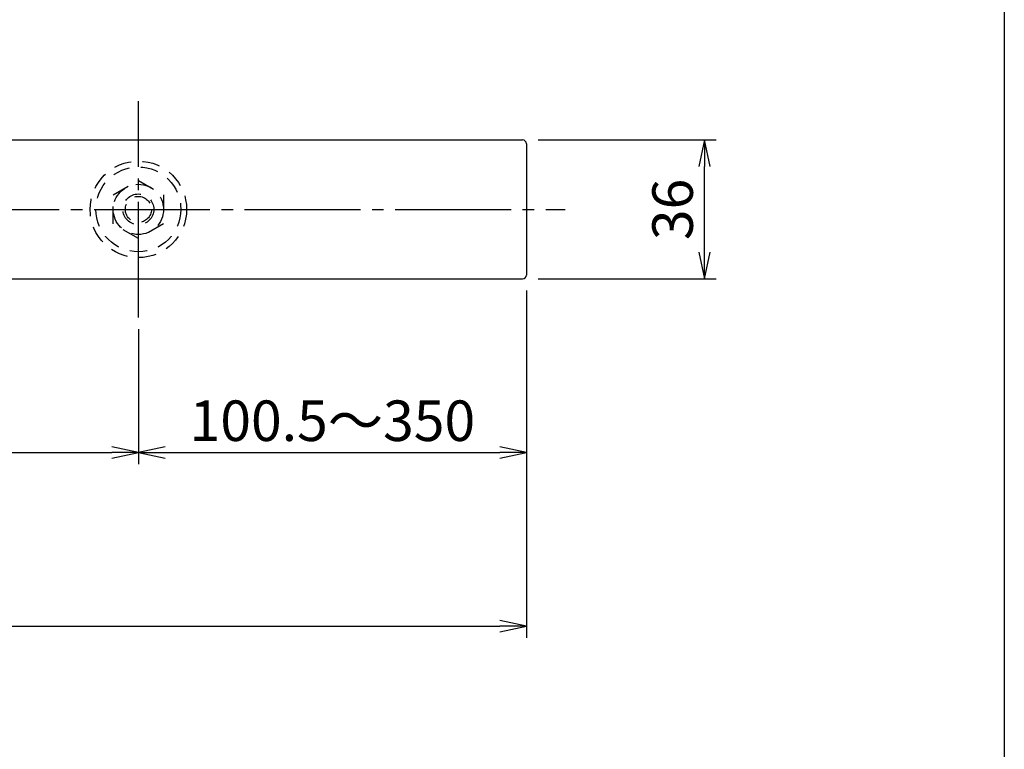
# Model space of a CAD drawing. Units: inches. Extents: x 1711 to 2518, y 1460 to 2020.
# Drawn here: x 2433 to 2518, y 1523 to 1586 of the extents above; entities that cross this region are included whole.
import ezdxf

# ---------------------------------------------------------------- set-up
doc = ezdxf.new("R2010")
doc.units = ezdxf.units.IN
doc.header["$MEASUREMENT"] = 0
doc.linetypes.add('CENS', pattern=[13, 10, -1, 1, -1])
doc.linetypes.add('HIDS', pattern=[2.5, 1.5, -1])
for name, color, linetype in [('02-実線-1', 7, 'Continuous'), ('04-破線-1', 5, 'HIDS'), ('06-中心線', 1, 'CENS'), ('10-寸法', 3, 'Continuous'), ('11-ﾈｼﾞ関連', 7, 'Continuous'), ('図枠', 7, 'Continuous')]:
    doc.layers.add(name, color=color, linetype=linetype)
doc.styles.add('STD', font='TXT.shx', dxfattribs={"bigfont": 'bigfont.shx'})
doc.dimstyles.new('1：3', dxfattribs={"dimtxt": 3.5, "dimasz": 2.3, "dimexe": 1, "dimexo": 1, "dimgap": 1, "dimtad": 3, "dimlfac": 3, "dimdsep": 46, "dimtxsty": 'STD', "dimblk1": 'ARRI', "dimblk2": 'ARRI', "dimsah": 1, "dimcen": 0, "dimclrd": 3, "dimclre": 3, "dimclrt": 4, "dimadec": 0, "dimazin": 0, "dimtfac": 0.7, "dimtmove": 0, "dimatfit": 0, "dimldrblk": 'ARRI', "dimfxl": 1, "dimtvp": 1, "dimtolj": 1, "dimtzin": 0, "dimarcsym": 0})

# ---------------------------------------------------------------- blocks, each defined once
blk = doc.blocks.new('ARRI')
at = {"color": 0, "linetype": 'ByBlock'}
for p, q in [((0, 0), (-1, 0.213)), ((-1, -0.213), (0, 0)), ((0, 0), (-1, 0))]:
    blk.add_line(p, q, dxfattribs=at)
blk = doc.blocks.new('*D91')
at = {"layer": '10-寸法', "color": 3, "lineweight": -2, "transparency": 16777216}
for p, q in [((2477.921, 1575.578), (2493.288, 1575.578)), ((2492.288, 1565.878), (2492.288, 1573.278)), ((2477.921, 1563.578), (2493.288, 1563.578))]:
    blk.add_line(p, q, dxfattribs=at)
at = {"layer": 'Defpoints', "color": 0, "transparency": 16777216}
for p in [(2476.921, 1575.578), (2492.288, 1575.578), (2476.921, 1563.578)]:
    blk.add_point(p, dxfattribs=at)
at = {"layer": '10-寸法', "color": 3, "lineweight": -2, "transparency": 16777216, "xscale": 2.3, "yscale": 2.3, "zscale": 2.3}
for p, rotation in [((2492.288, 1575.578), 90), ((2492.288, 1563.578), 270)]:
    blk.add_blockref('ARRI', p, dxfattribs=dict(at, rotation=rotation))
at = {"layer": '10-寸法', "color": 4, "transparency": 16777216, "insert": (2489.538, 1569.578), "char_height": 3.5, "attachment_point": 5, "rotation": 90, "style": 'STD'}
blk.add_mtext('\\A1;36', dxfattribs=at)
blk = doc.blocks.new('*D92')
at = {"layer": '10-寸法', "color": 3, "lineweight": -2, "transparency": 16777216}
for p, q in [((1909.927, 1562.578), (1909.927, 1532.578)), ((2476.921, 1562.578), (2476.921, 1532.578)), ((1912.227, 1533.578), (2474.621, 1533.578))]:
    blk.add_line(p, q, dxfattribs=at)
at = {"layer": 'Defpoints', "color": 0, "transparency": 16777216}
for p in [(1909.927, 1563.578), (2476.921, 1563.578), (2476.921, 1533.578)]:
    blk.add_point(p, dxfattribs=at)
at = {"layer": '10-寸法', "color": 3, "lineweight": -2, "transparency": 16777216, "xscale": 2.3, "yscale": 2.3, "zscale": 2.3, "rotation": 180}
blk.add_blockref('ARRI', (1909.927, 1533.578), dxfattribs=at)
at = {"layer": '10-寸法', "color": 3, "lineweight": -2, "transparency": 16777216, "xscale": 2.3, "yscale": 2.3, "zscale": 2.3}
blk.add_blockref('ARRI', (2476.921, 1533.578), dxfattribs=at)
at = {"layer": '10-寸法', "color": 4, "transparency": 16777216, "insert": (2193.424, 1536.328), "char_height": 3.5, "attachment_point": 5, "style": 'STD'}
blk.add_mtext('\\A1;L=1701～2200', dxfattribs=at)
blk = doc.blocks.new('*D94')
at = {"layer": '10-寸法', "color": 3, "lineweight": -2, "transparency": 16777216}
for p, q in [((1943.426, 1559.245), (1943.426, 1547.578)), ((2443.421, 1559.245), (2443.421, 1547.578)), ((1945.726, 1548.578), (2441.121, 1548.578))]:
    blk.add_line(p, q, dxfattribs=at)
at = {"layer": 'Defpoints', "color": 0, "transparency": 16777216}
for p in [(1943.426, 1560.245), (2443.421, 1560.245), (2443.421, 1548.578)]:
    blk.add_point(p, dxfattribs=at)
at = {"layer": '10-寸法', "color": 3, "lineweight": -2, "transparency": 16777216, "xscale": 2.3, "yscale": 2.3, "zscale": 2.3, "rotation": 180}
blk.add_blockref('ARRI', (1943.426, 1548.578), dxfattribs=at)
at = {"layer": '10-寸法', "color": 3, "lineweight": -2, "transparency": 16777216, "xscale": 2.3, "yscale": 2.3, "zscale": 2.3}
blk.add_blockref('ARRI', (2443.421, 1548.578), dxfattribs=at)
at = {"layer": '10-寸法', "color": 4, "transparency": 16777216, "insert": (2193.424, 1551.328), "char_height": 3.5, "attachment_point": 5, "style": 'STD'}
blk.add_mtext('\\A1;P=1500{\\H2.450000;±0.5}', dxfattribs=at)
blk = doc.blocks.new('*D95')
at = {"layer": '10-寸法', "color": 3, "lineweight": -2, "transparency": 16777216}
for p, q in [((2476.921, 1562.578), (2476.921, 1547.578)), ((2443.421, 1559.245), (2443.421, 1547.578)), ((2445.721, 1548.578), (2474.621, 1548.578))]:
    blk.add_line(p, q, dxfattribs=at)
at = {"layer": 'Defpoints', "color": 0, "transparency": 16777216}
for p in [(2476.921, 1563.578), (2443.421, 1560.245), (2476.921, 1548.578)]:
    blk.add_point(p, dxfattribs=at)
at = {"layer": '10-寸法', "color": 3, "lineweight": -2, "transparency": 16777216, "xscale": 2.3, "yscale": 2.3, "zscale": 2.3, "rotation": 180}
blk.add_blockref('ARRI', (2443.421, 1548.578), dxfattribs=at)
at = {"layer": '10-寸法', "color": 3, "lineweight": -2, "transparency": 16777216, "xscale": 2.3, "yscale": 2.3, "zscale": 2.3}
blk.add_blockref('ARRI', (2476.921, 1548.578), dxfattribs=at)
at = {"layer": '10-寸法', "color": 4, "transparency": 16777216, "insert": (2460.171, 1551.328), "char_height": 3.5, "attachment_point": 5, "style": 'STD'}
blk.add_mtext('\\A1;100.5～350', dxfattribs=at)

msp = doc.modelspace()

# ---------------------------------------------------------------- linework, layer by layer
at = {"layer": '02-実線-1'}
for p, q in [((1910.2599, 1575.5783), (2476.5875, 1575.5783)), ((2476.9209, 1575.245), (2476.9209, 1563.9118)), ((1910.2599, 1563.5784), (2476.5875, 1563.5784))]:
    msp.add_line(p, q, dxfattribs=at)
for centre, start, end in [((2476.5875, 1575.245), 0, 90), ((2476.5875, 1563.9118), 270, 0)]:
    msp.add_arc(centre, 0.3333, start, end, dxfattribs=at)
at = {"layer": '04-破線-1'}
for radius in [4.1666, 3.6666]:
    msp.add_circle((2443.4212, 1569.5784), radius, dxfattribs=at)
at = {"layer": '06-中心線'}
for p, q in [((2443.4212, 1560.2451), (2443.4212, 1578.9116)), ((1906.5932, 1569.5784), (2480.2542, 1569.5784))]:
    msp.add_line(p, q, dxfattribs=at)
at = {"layer": '11-ﾈｼﾞ関連', "color": 5, "linetype": 'HIDS'}
for p, q in [((2441.2546, 1570.8293), (2443.4212, 1572.0802)), ((2443.4212, 1572.0802), (2445.5879, 1570.8293)), ((2441.2546, 1568.3275), (2441.2546, 1570.8293)), ((2445.5879, 1570.8293), (2445.5879, 1568.3275)), ((2443.4212, 1567.0766), (2441.2546, 1568.3275)), ((2445.5879, 1568.3275), (2443.4212, 1567.0766))]:
    msp.add_line(p, q, dxfattribs=at)
for radius in [2.1666, 1.3333, 1.125]:
    msp.add_circle((2443.4212, 1569.5784), radius, dxfattribs=at)
at = {"layer": '図枠'}
msp.add_lwpolyline([(1711.1759, 2019.9437), (2518.1759, 2019.9437), (2518.1759, 1459.9437), (1711.1759, 1459.9437)], close=True, dxfattribs=at)

# ---------------------------------------------------------------- dimensions: what is measured, and where the dimension line sits
at = {"layer": '10-寸法'}
dim = msp.add_linear_dim(base=(2492.2884, 1575.5783), p1=(2476.9209, 1563.5784), p2=(2476.9209, 1575.5783), angle=90, dimstyle='1：3', dxfattribs=at)
dim.commit()
dim.dimension.update_dxf_attribs({"geometry": '*D91', "text_midpoint": (2489.5384, 1569.5784)})
for base, p1, text, picture, middle in [((2476.9209, 1533.5784), (1909.9265, 1563.5784), 'L=1701～2200', '*D92', (2193.4237, 1536.3284)), ((2476.9209, 1548.5784), (2443.4212, 1560.2451), '<>～350', '*D95', (2460.171, 1551.3284))]:
    dim = msp.add_linear_dim(base=base, p1=p1, p2=(2476.9209, 1563.5784), text=text, dimstyle='1：3', dxfattribs=at)
    dim.commit()
    dim.dimension.update_dxf_attribs({"geometry": picture, "text_midpoint": middle})
dim = msp.add_linear_dim(base=(2443.4212, 1548.5784), p1=(1943.4262, 1560.2451), p2=(2443.4212, 1560.2451), text='P=<>', dimstyle='1：3', override={"dimgap": 1, "dimdec": 1, "dimtol": 1, "dimlim": 0, "dimtp": 0.5, "dimtm": 0.5, "dimtdec": 1}, dxfattribs=at)
dim.commit()
dim.dimension.update_dxf_attribs({"geometry": '*D94', "text_midpoint": (2193.4237, 1551.3284)})

doc.saveas('drawing.dxf')
